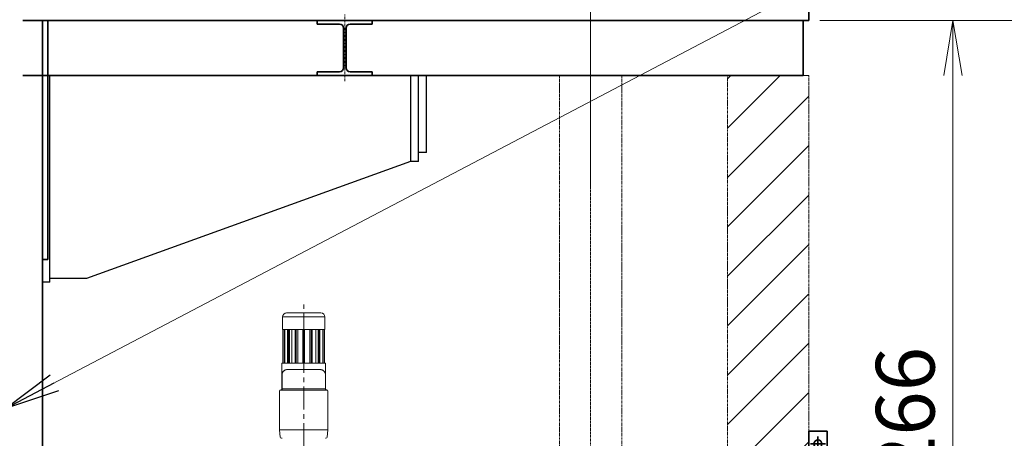
# Model space of a CAD drawing. Extents: x -143972 to 35836, y -2054 to 37261.
# Drawn here: x -85063 to -82379, y 10320 to 11462 of the extents above; entities that cross this region are included whole.
import ezdxf

# ---------------------------------------------------------------- set-up
doc = ezdxf.new("R2010")
doc.units = 0
doc.header["$LTSCALE"] = 5
doc.header["$PDMODE"] = 1
doc.linetypes.add('CENTER', pattern=[2, 1.25, -0.25, 0.25, -0.25])
doc.linetypes.add('PHANTOM', pattern=[2.5, 1.25, -0.25, 0.25, -0.25, 0.25, -0.25])
doc.layers.get('0').update_dxf_attribs({"color": 255, "linetype": 'CONTINUOUS'})
doc.layers.get('Defpoints').update_dxf_attribs({"color": 251, "linetype": 'CONTINUOUS'})
doc.layers.add('00_COMPONENTS', color=7, linetype='CONTINUOUS')
for name, color, linetype, lineweight in [('CENT001', 213, 'CENTER', 18), ('DIM001', 255, 'CONTINUOUS', 18), ('LINE001', 2, 'CONTINUOUS', 18), ('LINE002', 4, 'CONTINUOUS', 35), ('PHAN001', 1, 'PHANTOM', 18)]:
    doc.layers.add(name, color=color, linetype=linetype, lineweight=lineweight)
doc.styles.add('Dim_std', font='simplex.shx', dxfattribs={"width": 0.8, "bigfont": 'extfont.shx'})
doc.dimstyles.new('S1-50', dxfattribs={"dimscale": 50, "dimtxt": 3.2, "dimasz": 3, "dimexe": 0.6, "dimexo": 0.6, "dimgap": 1, "dimtad": 1, "dimdec": 3, "dimdsep": 46, "dimtxsty": 'Dim_std', "dimblk1": 'OPEN', "dimblk2": 'OPEN', "dimsah": 1, "dimcen": 0, "dimclrd": 256, "dimclre": 256, "dimclrt": 256, "dimadec": 3, "dimazin": 2, "dimtfac": 1, "dimtdec": 3, "dimtmove": 1, "dimatfit": 3, "dimldrblk": 'OPEN', "dimfxl": 1, "dimtfill": 1, "dimtolj": 1, "dimtzin": 0, "dimlwd": -1, "dimlwe": -1, "dimarcsym": 0})

# ---------------------------------------------------------------- blocks, each defined once
blk = doc.blocks.new('_OPEN')
at = {"color": 0, "linetype": 'ByBlock'}
for p, q in [((-1, 0.167), (0, 0)), ((0, 0), (-1, -0.167)), ((0, 0), (-1, 0))]:
    blk.add_line(p, q, dxfattribs=at)
blk = doc.blocks.new('*D1')
at = {"layer": 'Defpoints', "color": 0, "transparency": 16777216}
for p in [(-85596.5, 15277.8), (-84003.6, 6577.8), (-81410.1, 6577.8)]:
    blk.add_point(p, dxfattribs=at)
at = {"layer": 'DIM001', "transparency": 16777216}
for p, q in [((-85566.5, 15277.8), (-81380.1, 15277.8)), ((-81410.1, 15127.8), (-81410.1, 6727.8)), ((-83973.6, 6577.8), (-81380.1, 6577.8))]:
    blk.add_line(p, q, dxfattribs=at)
at = {"layer": 'DIM001', "transparency": 16777216, "xscale": 150, "yscale": 150, "zscale": 150}
for p, rotation in [((-81410.1, 15277.8), 90), ((-81410.1, 6577.8), 270)]:
    blk.add_blockref('_OPEN', p, dxfattribs=dict(at, rotation=rotation))
at = {"layer": 'DIM001', "transparency": 16777216, "insert": (-81540.1, 11043.6), "char_height": 160, "attachment_point": 5, "rotation": 90, "style": 'Dim_std', "bg_fill": 3, "box_fill_scale": 1.1, "bg_fill_color": 9, "bg_fill_true_color": 13158600, "bg_fill_transparency": 0}
blk.add_mtext('\\A1;ピストン抜き高さ\u30008700', dxfattribs=at)
blk = doc.blocks.new('*D2')
at = {"layer": 'Defpoints', "color": 0, "transparency": 16777216}
for p in [(-85579.7, 13529.8), (-81751.1, 13529.8), (-84003.6, 6577.8)]:
    blk.add_point(p, dxfattribs=at)
at = {"layer": 'DIM001', "transparency": 16777216}
for p, q in [((-85549.7, 13529.8), (-81721.1, 13529.8)), ((-81751.1, 6727.8), (-81751.1, 13379.8)), ((-83973.6, 6577.8), (-81721.1, 6577.8))]:
    blk.add_line(p, q, dxfattribs=at)
at = {"layer": 'DIM001', "transparency": 16777216, "xscale": 150, "yscale": 150, "zscale": 150}
for p, rotation in [((-81751.1, 13529.8), 90), ((-81751.1, 6577.8), 270)]:
    blk.add_blockref('_OPEN', p, dxfattribs=dict(at, rotation=rotation))
at = {"layer": 'DIM001', "transparency": 16777216, "insert": (-81881.1, 9771.4), "char_height": 160, "attachment_point": 5, "rotation": 90, "style": 'Dim_std', "bg_fill": 3, "box_fill_scale": 1.1, "bg_fill_color": 9, "bg_fill_true_color": 13158600, "bg_fill_transparency": 0}
blk.add_mtext('\\A1;6952', dxfattribs=at)
blk = doc.blocks.new('KOZU0004')
at = {"layer": 'LINE002'}
for p, q in [((75, 0), (-75, 0)), ((75, 0), (-75, 0)), ((75, 0), (75, -10)), ((-75, 0), (-75, -10)), ((-14.5, -10), (-75, -10)), ((-3.5, -21), (-3.5, -129)), ((3.5, -21), (3.5, -129)), ((75, -10), (14.5, -10)), ((-75, -140), (-75, -150)), ((-14.5, -140), (-75, -140)), ((75, -150), (-75, -150)), ((75, -140), (14.5, -140)), ((75, -140), (75, -150))]:
    blk.add_line(p, q, dxfattribs=at)
for centre, start, end in [((-14.5, -21), 0, 90), ((14.5, -21), 90, 180), ((-14.5, -129), 270, 0), ((14.5, -129), 180, 270)]:
    blk.add_arc(centre, 11, start, end, dxfattribs=at)
blk = doc.blocks.new('*D25')
at = {"layer": 'Defpoints', "color": 0, "transparency": 16777216}
for p in [(-82911.7, 11459.8), (-82119.8, 11459.8), (-84003.6, 6577.8)]:
    blk.add_point(p, dxfattribs=at)
at = {"layer": 'DIM001', "transparency": 16777216}
for p, q in [((-82881.7, 11459.8), (-82089.8, 11459.8)), ((-82119.8, 6727.8), (-82119.8, 11309.8)), ((-83973.6, 6577.8), (-82089.8, 6577.8))]:
    blk.add_line(p, q, dxfattribs=at)
at = {"layer": 'DIM001', "transparency": 16777216, "xscale": 150, "yscale": 150, "zscale": 150}
for p, rotation in [((-82119.8, 11459.8), 90), ((-82119.8, 6577.8), 270)]:
    blk.add_blockref('_OPEN', p, dxfattribs=dict(at, rotation=rotation))
at = {"layer": 'DIM001', "transparency": 16777216, "insert": (-82249.8, 9770), "char_height": 160, "attachment_point": 5, "rotation": 90, "style": 'Dim_std', "bg_fill": 3, "box_fill_scale": 1.1, "bg_fill_color": 9, "bg_fill_true_color": 13158600, "bg_fill_transparency": 0}
blk.add_mtext('\\A1;4882 ', dxfattribs=at)
blk = doc.blocks.new('*D26')
at = {"layer": 'Defpoints', "color": 0, "transparency": 16777216}
for p in [(-82911.7, 11459.8), (-82518.7, 11459.8), (-82911.7, 9193.8)]:
    blk.add_point(p, dxfattribs=at)
at = {"layer": 'DIM001', "transparency": 16777216}
for p, q in [((-82881.7, 11459.8), (-82488.7, 11459.8)), ((-82518.7, 9343.8), (-82518.7, 11309.8)), ((-82881.7, 9193.8), (-82488.7, 9193.8))]:
    blk.add_line(p, q, dxfattribs=at)
at = {"layer": 'DIM001', "transparency": 16777216, "xscale": 150, "yscale": 150, "zscale": 150}
for p, rotation in [((-82518.7, 11459.8), 90), ((-82518.7, 9193.8), 270)]:
    blk.add_blockref('_OPEN', p, dxfattribs=dict(at, rotation=rotation))
at = {"layer": 'DIM001', "transparency": 16777216, "insert": (-82648.7, 10326.8), "char_height": 160, "attachment_point": 5, "rotation": 90, "style": 'Dim_std', "bg_fill": 3, "box_fill_scale": 1.1, "bg_fill_color": 9, "bg_fill_true_color": 13158600, "bg_fill_transparency": 0}
blk.add_mtext('\\A1;2266', dxfattribs=at)
blk = doc.blocks.new('A$C7B647F35')
at = {"layer": '00_COMPONENTS', "color": 7, "linetype": 'Continuous'}
for p, q in [((-343, -444), (-343, 268)), ((-323, -444), (-323, 118)), ((660, 118), (660, -115)), ((682, -115), (682, 118)), ((704, -90), (704, 118)), ((704, -90), (682, -90)), ((660, -115), (-223, -434)), ((682, -115), (660, -115)), ((-323, -444), (-343, -444)), ((-223, -434), (-323, -434))]:
    blk.add_line(p, q, dxfattribs=at)
blk = doc.blocks.new('tesuri')
at = {"layer": 'CENT001', "lineweight": 35}
for p, q in [((25, 1025.1), (25, 1065.9)), ((4.6, 1045.5), (45.4, 1045.5)), ((25, 589.4), (25, 621.6)), ((8.9, 605.5), (41.1, 605.5)), ((8.9, 225.5), (41.1, 225.5)), ((25, 209.4), (25, 241.6))]:
    blk.add_line(p, q, dxfattribs=at)
at = {"layer": 'LINE002', "lineweight": 35}
for p, q in [((0, -149.5), (0, 1080.5)), ((0, 1080.5), (50, 1080.5)), ((50, -149.5), (50, 1080.5)), ((0, -149.5), (50, -149.5))]:
    blk.add_line(p, q, dxfattribs=at)
at = {"layer": 'LINE002', "linetype": 'Continuous'}
for p in [(0, -149.5), (0, -125)]:
    blk.add_line(p, (0, 0), dxfattribs=at)
at = {"layer": 'LINE002', "lineweight": 35}
for centre, radius in [((25, 1045.5), 11), ((25, 605.5), 8), ((25, 225.5), 8)]:
    blk.add_circle(centre, radius, dxfattribs=at)
blk = doc.blocks.new('A$C436E1670')
at = {"layer": 'CENT001', "ltscale": 10}
blk.add_line((0, -213.7), (0, 1373), dxfattribs=at)
at = {"layer": 'LINE001', "ltscale": 10}
for p, q in [((46.6, 1350), (-46.6, 1350)), ((-57.6, 1339), (-57.6, 1304.3)), ((-57.6, 1339), (57.6, 1339)), ((57.6, 1339), (57.6, 1304.3)), ((-57.6, 1304.3), (57.6, 1304.3)), ((-56.9, 1304.3), (-56.9, 1212.8)), ((-53.1, 1304.3), (-53.1, 1212.8)), ((-52, 1304.3), (-52, 1212.8)), ((-43.9, 1304.3), (-43.9, 1212.8)), ((-41.3, 1304.3), (-41.3, 1212.8)), ((-39.2, 1304.3), (-39.2, 1212.8)), ((-32.7, 1304.3), (-32.7, 1212.8)), ((-23.1, 1304.3), (-23.1, 1212.8)), ((-20.5, 1304.3), (-20.5, 1212.8)), ((-16.5, 1304.3), (-16.5, 1212.8)), ((-2.2, 1304.3), (-2.2, 1212.8)), ((-1.4, 1304.3), (-1.4, 1212.8)), ((1.4, 1304.3), (1.4, 1212.8)), ((2.2, 1304.3), (2.2, 1212.8)), ((16.5, 1304.3), (16.5, 1212.8)), ((20.5, 1304.3), (20.5, 1212.8)), ((23.1, 1304.3), (23.1, 1212.8)), ((32.7, 1304.3), (32.7, 1212.8)), ((39.2, 1304.3), (39.2, 1212.8)), ((41.3, 1304.3), (41.3, 1212.8)), ((43.9, 1304.3), (43.9, 1212.8)), ((52, 1304.3), (52, 1212.8)), ((53.1, 1304.3), (53.1, 1212.8)), ((56.9, 1304.3), (56.9, 1212.8)), ((-59.5, 1212.8), (-59.5, 1142.4)), ((59.5, 1212.8), (-59.5, 1212.8)), ((59.5, 1212.8), (59.5, 1142.4)), ((-59, 1184.5), (-58.9, 1184.7)), ((-58.9, 1184.7), (-59, 1184.5)), ((-59, 1184.5), (-58.9, 1184.7)), ((-59, 1184.6), (-59, 1184.5)), ((-59, 1184.5), (-59, 1142.4)), ((-59, 1184.5), (-59, 1184.5)), ((-59, 1184.5), (-59, 1184.5)), ((-58.9, 1184.7), (-58.9, 1184.7)), ((-58.9, 1184.7), (-58.9, 1184.6)), ((-45, 1195.4), (45, 1195.4)), ((58.9, 1184.7), (59, 1184.5)), ((58.9, 1184.7), (58.9, 1184.6)), ((58.9, 1184.7), (58.9, 1184.7)), ((59, 1184.5), (58.9, 1184.7)), ((59, 1184.5), (58.9, 1184.7)), ((59, 1184.6), (59, 1184.5)), ((59, 1184.5), (59, 1184.5)), ((59, 1184.5), (59, 1184.5)), ((59, 1184.5), (59, 1142.4)), ((-65.9, 1030.9), (-65.9, 1136.9)), ((63.1, 1139.6), (-63.1, 1139.6)), ((-62.2, 1139.6), (-61.7, 1139.7)), ((-61.7, 1139.7), (-60.9, 1140)), ((-60.9, 1140), (-60, 1140.8)), ((-60, 1140.8), (-59.5, 1142)), ((-59.5, 1142), (-59.5, 1142.4)), ((-59.4, 1142.4), (-59.5, 1142.4)), ((-59.4, 1142.4), (59.4, 1142.4)), ((59.4, 1142.4), (59.5, 1142.4)), ((59.5, 1142.4), (59.4, 1142.4)), ((59.5, 1142.4), (59.5, 1142.4)), ((59.5, 1142.4), (59.5, 1142)), ((59.5, 1142), (59.9, 1140.9)), ((59.9, 1140.9), (60.7, 1140.1)), ((65.9, 1030.9), (65.9, 1136.9)), ((-64.3, 1011.4), (-65.9, 1030.9)), ((-65.9, 1030.9), (65.9, 1030.9)), ((64.3, 1011.4), (65.9, 1030.9)), ((-60.2, 1008), (-60.6, 1008)), ((-60.1, 1008), (-59.9, 1008)), ((60.1, 1008), (60.6, 1008))]:
    blk.add_line(p, q, dxfattribs=at)
for points in [[(-59, 1184.5), (-59, 1184.6), (-58.9, 1184.6), (-58.9, 1184.7)], [(59, 1184.5), (59, 1184.6), (58.9, 1184.6), (58.9, 1184.7)], [(-59.5, 1142.4), (-59.5, 1142.4), (-59.4, 1142.4)], [(60.7, 1140.1), (61.6, 1139.7), (62.1, 1139.6), (62.2, 1139.6)]]:
    blk.add_lwpolyline(points, dxfattribs=at)
for centre, radius, start, end in [((-46.6, 1339), 11, 90, 180), ((46.6, 1339), 11, 0, 90), ((-46.7, 1181.1), 12.8, 163.8774, 164.9874), ((-50.4, 1179.2), 10.1, 147.0705, 148.4155), ((-44.3, 1180.2), 15.3, 117.0239, 127.9587), ((-44.2, 1180), 15.6, 109.7348, 117.0428), ((44.2, 1180), 15.6, 62.9714, 70.2717), ((44.3, 1180.2), 15.3, 52.0625, 62.9911), ((46.7, 1181.1), 12.8, 15.0132, 16.1572), ((50.4, 1179.2), 10.1, 31.5865, 32.905), ((-63.1, 1136.9), 2.74, 90, 180), ((-61.4, 1136.8), 2.8, 105.9379, 112.7963), ((-62.2, 1142.2), 2.61, 270.0559, 278.2878), ((-61.4, 1136.9), 2.69, 96.7028, 105.9718), ((-62.2, 1142.4), 2.78, 278.2662, 285.5206), ((-61.7, 1142.2), 2.55, 270.0366, 276.5876), ((-61.4, 1137.1), 2.51, 90.0382, 96.683), ((-62.2, 1142.5), 2.86, 285.5062, 296.7494), ((-62.2, 1142.5), 2.85, 292.3236, 296.7415), ((-62.2, 1142.4), 2.81, 296.7401, 302.8218), ((-62.1, 1142.3), 2.65, 314.5312, 324.9681), ((-62.1, 1142.3), 2.64, 314.76, 324.9297), ((-62.2, 1142.4), 2.83, 324.9557, 336.804), ((-62.2, 1142.4), 2.82, 324.9269, 337.1924), ((-62.3, 1142.4), 2.84, 337.1266, 349.2377), ((-62.1, 1142.4), 2.72, 349.2726, 354.0687), ((-62, 1142.4), 2.59, 354.0567, 359.9706), ((62, 1142.4), 2.6, 180.0268, 185.635), ((62, 1142.4), 2.59, 180.0262, 185.6017), ((62.1, 1142.4), 2.71, 185.6216, 189.6395), ((62.1, 1142.4), 2.7, 185.5891, 189.7534), ((62.2, 1142.4), 2.83, 189.6852, 202.5057), ((62.3, 1142.4), 2.86, 202.4701, 206.712), ((62.3, 1142.4), 2.85, 202.3737, 206.7044), ((62.2, 1142.4), 2.83, 206.7089, 211.1258), ((62.2, 1142.4), 2.81, 206.701, 211.2691), ((62.2, 1142.4), 2.76, 211.1185, 216.5702), ((62.2, 1142.4), 2.74, 211.2645, 216.3001), ((62.1, 1142.3), 2.62, 216.5419, 224.9397), ((62.1, 1142.3), 2.62, 216.2702, 224.7095), ((62.1, 1142.3), 2.65, 224.8247, 234.9343), ((62.1, 1142.3), 2.63, 225.0407, 234.0329), ((62.2, 1142.4), 2.79, 234.017, 242.4631), ((62.2, 1142.4), 2.8, 234.8947, 242.0002), ((62.2, 1142.5), 2.86, 241.9853, 254.466), ((62.2, 1142.5), 2.86, 242.4397, 247.5058), ((62.2, 1142.4), 2.78, 254.4612, 260.5691), ((61.7, 1142.2), 2.55, 263.4124, 269.9634), ((61.4, 1137.1), 2.51, 83.317, 89.9618), ((62.2, 1142.3), 2.62, 260.5236, 269.9253), ((63.1, 1136.9), 2.74, 0, 90), ((-60.6, 1011.7), 3.66, 184.5739, 270), ((-60.1, 1004.7), 3.35, 85.6252, 89.9858), ((-60.1, 1004.6), 3.48, 80.6498, 85.6233), ((-60.1, 1004.5), 3.59, 74.5093, 80.9889), ((-60.1, 1004.5), 3.59, 74.1361, 80.6467), ((60.1, 1004.5), 3.59, 98.8903, 107.6223), ((60.1, 1004.5), 3.59, 99.0538, 105.7242), ((60.1, 1004.6), 3.47, 94.2323, 99.0487), ((60.6, 1011.7), 3.66, 270, 355.4261)]:
    blk.add_arc(centre, radius, start, end, dxfattribs=at)
for points in [[(-58.9, 1184.7), (-58.5, 1186.2), (-57.8, 1187.7), (-56.9, 1189)], [(56.9, 1189), (57.8, 1187.7), (58.5, 1186.2), (58.9, 1184.7)], [(-61.4, 1139.6), (-61.8, 1139.6), (-62.1, 1139.6), (-62.5, 1139.4)], [(-62.2, 1139.6), (-61.8, 1139.6), (-61.4, 1139.7), (-61.1, 1139.8)], [(-61.7, 1139.6), (-61.4, 1139.6), (-61, 1139.7), (-60.7, 1139.8)], [(-60.9, 1139.9), (-60.7, 1140.1), (-60.4, 1140.2), (-60.2, 1140.4)], [(-60.7, 1139.8), (-60.4, 1140), (-60, 1140.2), (-59.8, 1140.4)], [(-60.2, 1140.4), (-60.4, 1140.3), (-60.5, 1140.2), (-60.7, 1140.1)], [(-59.8, 1140.4), (-59.3, 1140.9), (-59, 1141.7), (-59, 1142.4)], [(-59.6, 1141.3), (-59.5, 1141.6), (-59.4, 1142), (-59.4, 1142.4)], [(-59, 1142.4), (-59, 1142), (-59.1, 1141.7), (-59.2, 1141.3)], [(59, 1142.4), (59, 1142), (59.1, 1141.7), (59.2, 1141.3)], [(59.2, 1141.3), (59.3, 1141), (59.5, 1140.7), (59.8, 1140.4)], [(59.8, 1140.4), (60, 1140.2), (60.4, 1140), (60.7, 1139.8)], [(61.7, 1139.6), (61.4, 1139.6), (61, 1139.7), (60.7, 1139.8)], [(62.2, 1139.6), (61.9, 1139.6), (61.6, 1139.7), (61.3, 1139.8)]]:
    blk.add_open_spline(points, degree=3, dxfattribs=at)
for points, knots in [([(-56.9, 1189), (-57, 1188.7), (-57.6, 1187.9), (-58.3, 1186.5), (-58.7, 1185.2), (-58.9, 1184.7)], [0, 0, 0, 0, 0.962307, 3.259725, 5.190184, 5.190184, 5.190184, 5.190184]), ([(-56.9, 1189), (-56.8, 1189), (-56, 1190.2), (-54.9, 1191.4), (-53.7, 1192.3), (-53.7, 1192.3)], [0, 0, 0, 0, 0.079435, 4.971785, 5.029834, 5.029834, 5.029834, 5.029834]), ([(-53.7, 1192.3), (-54, 1192.1), (-55.2, 1191.1), (-56.2, 1189.9), (-56.9, 1189)], [0, 0, 0, 0, 1.126999, 5.038807, 5.038807, 5.038807, 5.038807]), ([(-51.3, 1193.8), (-51.4, 1193.8), (-51.8, 1193.6), (-52.6, 1193.1), (-53.3, 1192.6), (-53.7, 1192.3)], [0, 0, 0, 0, 0.324226, 1.684464, 3.154628, 3.154628, 3.154628, 3.154628]), ([(-49.4, 1194.6), (-49.7, 1194.5), (-50.4, 1194.3), (-51, 1194), (-51.3, 1193.8)], [0, 0, 0, 0, 1.118247, 2.203437, 2.203437, 2.203437, 2.203437]), ([(-49.4, 1194.6), (-49.4, 1194.7), (-47.9, 1195.2), (-46.4, 1195.5), (-45, 1195.4)], [0, 0, 0, 0, 0.170157, 4.956099, 4.956099, 4.956099, 4.956099]), ([(-45, 1195.4), (-45.9, 1195.4), (-47.4, 1195.3), (-48.9, 1194.8), (-49.4, 1194.6)], [0, 0, 0, 0, 3.152666, 4.971509, 4.971509, 4.971509, 4.971509]), ([(45, 1195.4), (46.4, 1195.5), (47.9, 1195.2), (49.4, 1194.7), (49.4, 1194.7)], [0, 0, 0, 0, 4.775483, 4.951733, 4.951733, 4.951733, 4.951733]), ([(49.4, 1194.7), (48.9, 1194.8), (47.4, 1195.3), (45.9, 1195.4), (45, 1195.4)], [0, 0, 0, 0, 1.814378, 4.96704, 4.96704, 4.96704, 4.96704]), ([(51.3, 1193.8), (51, 1194), (50.4, 1194.3), (49.7, 1194.5), (49.4, 1194.7)], [0, 0, 0, 0, 1.085249, 2.208041, 2.208041, 2.208041, 2.208041]), ([(53.7, 1192.3), (53.3, 1192.6), (52.6, 1193.1), (51.8, 1193.6), (51.4, 1193.8), (51.3, 1193.8)], [0, 0, 0, 0, 1.465113, 2.825293, 3.149437, 3.149437, 3.149437, 3.149437]), ([(56.9, 1189), (56.2, 1189.9), (55.2, 1191.1), (54, 1192.1), (53.7, 1192.3)], [0, 0, 0, 0, 3.907792, 5.039844, 5.039844, 5.039844, 5.039844]), ([(53.7, 1192.3), (54.9, 1191.4), (56, 1190.2), (56.8, 1189), (56.9, 1189)], [0, 0, 0, 0, 4.94636, 5.030261, 5.030261, 5.030261, 5.030261]), ([(58.9, 1184.7), (58.7, 1185.2), (58.3, 1186.5), (57.6, 1187.9), (57, 1188.7), (56.9, 1189)], [0, 0, 0, 0, 1.932136, 4.229569, 5.195934, 5.195934, 5.195934, 5.195934]), ([(-59.2, 1141.3), (-59.3, 1141), (-59.9, 1140.2), (-60.8, 1139.7), (-61.4, 1139.7)], [0, 0, 0, 0, 1.166896, 3.150444, 3.150444, 3.150444, 3.150444])]:
    blk.add_open_spline(points, degree=3, knots=knots, dxfattribs=at)
blk = doc.blocks.new('A$C57FC00DA')
at = {"layer": 'DIM001'}
blk.add_blockref('A$C436E1670', (-2000, 303), dxfattribs=at)

msp = doc.modelspace()

# ---------------------------------------------------------------- dimensions: what is measured, and where the dimension line sits
at = {"layer": 'DIM001'}
dim = msp.add_linear_dim(base=(-81410.1035, 6577.7549), p1=(-85596.463, 15277.7555), p2=(-84003.5685, 6577.7549), angle=90, dimstyle='S1-50', override={"dimdec": 2, "dimpost": 'ピストン抜き高さ\u3000<>', "dimtmove": 0}, dxfattribs=at)
dim.commit()
dim.dimension.update_dxf_attribs({"geometry": '*D1', "text_midpoint": (-81410.1035, 11043.5797), "dimtype": 160})

# ---------------------------------------------------------------- next in the draw order: dimensions: what is measured, and where the dimension line sits
dim = msp.add_linear_dim(base=(-81751.0916, 13529.7552), p1=(-84003.5685, 6577.7549), p2=(-85579.6738, 13529.7552), angle=90, dimstyle='S1-50', override={"dimtmove": 0}, dxfattribs=at)
dim.commit()
dim.dimension.update_dxf_attribs({"geometry": '*D2', "text_midpoint": (-81751.0916, 9771.3587), "dimtype": 160})

# ---------------------------------------------------------------- next in the draw order: linework, layer by layer
at = {"layer": 'CENT001'}
for p, q in [((-83506.6584, 12168.5399), (-83506.6584, 9301.9958)), ((-84176.6584, 11293.6198), (-84176.6584, 11475.8925))]:
    msp.add_line(p, q, dxfattribs=at)
at = {"layer": 'LINE002'}
for p, q in [((-85000.6586, 11459.7549), (-85000.6586, 10807.831)), ((-85000.6586, 11457.4355), (-85000.6586, 10805.5116)), ((-85000.6585, 11459.7549), (-85000.6585, 10807.831)), ((-85000.6585, 11457.4355), (-85000.6585, 10805.5116)), ((-84986.8136, 11459.7549), (-84986.8136, 10807.831)), ((-85000.6585, 11084.7552), (-85000.6585, 9743.7552)), ((-84986.8136, 10807.831), (-85000.6586, 10807.831))]:
    msp.add_line(p, q, dxfattribs=at)
at = {"layer": 'PHAN001'}
for p, q in [((-83591.6584, 11309.7549), (-83591.6584, 9355.7552)), ((-83421.6584, 11309.7549), (-83421.6584, 9355.7552))]:
    msp.add_line(p, q, dxfattribs=at)

# ---------------------------------------------------------------- next in the draw order: block references
at = {"layer": 'LINE002', "xscale": -1, "rotation": 180}
msp.add_blockref('KOZU0004', (-84176.6584, 11309.7562), dxfattribs=at)

# ---------------------------------------------------------------- next in the draw order: dimensions: what is measured, and where the dimension line sits
at = {"layer": 'DIM001'}
dim = msp.add_linear_dim(base=(-82119.8376, 11459.7549), p1=(-84003.5685, 6577.7549), p2=(-82911.6584, 11459.7549), angle=90, text='<> ', dimstyle='S1-50', override={"dimtmove": 0}, dxfattribs=at)
dim.commit()
dim.dimension.update_dxf_attribs({"geometry": '*D25', "text_midpoint": (-82119.8376, 9769.9852), "dimtype": 160})

# ---------------------------------------------------------------- next in the draw order: linework, layer by layer
at = {"layer": 'LINE002'}
for p in [(-82926.6584, 11459.755), (-85054.6608, 11309.7549)]:
    msp.add_line(p, (-82926.6584, 11309.7549), dxfattribs=at)
at = {"layer": 'PHAN001'}
msp.add_line((-83133.5084, 9193.7549), (-83133.5084, 11309.7549), dxfattribs=at)

# ---------------------------------------------------------------- next in the draw order: block references
at = {"layer": 'LINE001', "xscale": -1}
msp.add_blockref('A$C57FC00DA', (-86288.6584, 9008.7549), dxfattribs=at)
at = {"layer": 'LINE002'}
msp.add_blockref('A$C7B647F35', (-84657.6586, 11189.4355), dxfattribs=at)

# ---------------------------------------------------------------- next in the draw order: dimensions: what is measured, and where the dimension line sits
at = {"layer": 'DIM001'}
dim = msp.add_linear_dim(base=(-82518.7004, 11459.7549), p1=(-82911.6584, 9193.7549), p2=(-82911.6584, 11459.7549), angle=90, dimstyle='S1-50', dxfattribs=at)
dim.commit()
dim.dimension.update_dxf_attribs({"geometry": '*D26', "text_midpoint": (-82648.7004, 10326.7549)})

# ---------------------------------------------------------------- next in the draw order: hatches: boundary and pattern name
at = {"layer": 'PHAN001'}
h = msp.add_hatch(dxfattribs=at)
h.set_pattern_fill('ANSI31', color=256, scale=30)
h.set_pattern_definition([(45, (532.35, 0), (-67.35192, 67.35192), [])])
h.paths.add_polyline_path([(-82911.6584, 10339.1549), (-82911.6584, 11309.7549), (-83133.5084, 11309.7549), (-83133.5084, 9193.7549), (-82911.6584, 9193.7549), (-82911.6584, 9258.6549)])

# ---------------------------------------------------------------- next in the draw order: linework, layer by layer
at = {"layer": 'LINE002'}
for p, q in [((-82911.6584, 11524.7557), (-82911.6584, 11459.7549)), ((-82911.6584, 11459.7549), (-85054.1584, 11459.7549))]:
    msp.add_line(p, q, dxfattribs=at)
at = {"layer": 'PHAN001'}
for p, q in [((-82911.6584, 11309.7549), (-83133.5084, 11309.7549)), ((-82911.6584, 9196.1549), (-82911.6584, 11309.7549))]:
    msp.add_line(p, q, dxfattribs=at)

# ---------------------------------------------------------------- next in the draw order: block references
at = {"layer": 'LINE002'}
msp.add_blockref('tesuri', (-82911.6584, 9258.6549), dxfattribs=at)

# ---------------------------------------------------------------- next in the draw order: leaders
at = {"layer": 'DIM001'}
msp.add_leader([(-85101.5198, 10401.2529), (-81115.1085, 12495.3889)], dimstyle='S1-50', override={"dimgap": 1, "dimtad": 0}, dxfattribs=at)

doc.saveas('drawing.dxf')
